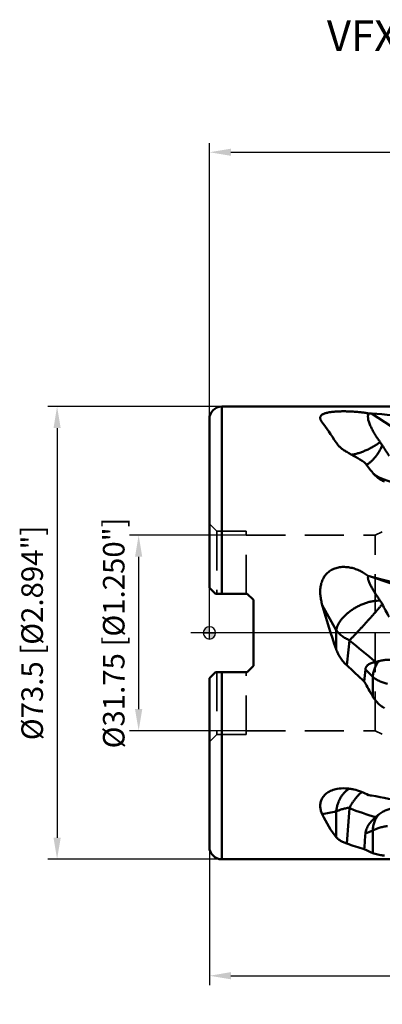
# Model space of a CAD drawing. Units: millimetres. Extents: x 1488 to 1658, y -8 to 152.
# Drawn here: x 1488 to 1547, y -8 to 152 of the extents above; entities that cross this region are included whole.
import ezdxf

# ---------------------------------------------------------------- set-up
doc = ezdxf.new("R2010")
doc.units = ezdxf.units.MM
doc.linetypes.add('CENTER', pattern=[50.8, 31.75, -6.35, 6.35, -6.35])
doc.linetypes.add('HIDDEN', pattern=[9.525, 6.35, -3.175])
for name, color, linetype, lineweight in [('1', 4, 'Continuous', 50), ('2', 7, 'Continuous', 25), ('4', 2, 'CENTER', 25), ('nocut', 7, 'Continuous', 25), ('sk2', 7, 'Continuous', 25), ('sk3', 1, 'HIDDEN', 35), ('sk6', 5, 'Continuous', 35)]:
    doc.layers.add(name, color=color, linetype=linetype, lineweight=lineweight)
doc.styles.add('simplex', font='txt.shx', dxfattribs={"height": 3.5})
doc.dimstyles.new('\\M+18352\\M+18373\\M+1815B - ISO-25', dxfattribs={"dimscale": 0, "dimtxt": 3.5, "dimasz": 3.5, "dimexe": 1.5, "dimexo": 0, "dimgap": 2.3, "dimtad": 1, "dimdsep": 46, "dimtxsty": 'simplex', "dimcen": 0.09, "dimclrd": 256, "dimclre": 256, "dimclrt": 256, "dimadec": 0, "dimazin": 0, "dimtfac": 1, "dimtofl": 0, "dimtmove": 0, "dimatfit": 3, "dimfxl": 1, "dimtolj": 1, "dimlwd": -1, "dimlwe": -1, "dimarcsym": 0})

# ---------------------------------------------------------------- blocks, each defined once
blk = doc.blocks.new('*D8')
at = {"layer": 'Defpoints', "color": 0}
for p in [(1519.21, 35.74), (1554.13, 35.74), (1554.13, -3.43)]:
    blk.add_point(p, dxfattribs=at)
at = {"layer": 'sk2'}
for p, q in [((1519.21, 35.74), (1519.21, -4.93)), ((1554.13, 35.74), (1554.13, -4.93)), ((1522.71, -3.43), (1550.63, -3.43)), ((1554.13, -3.43), (1604.23, -3.43))]:
    blk.add_line(p, q, dxfattribs=at)
for points in [[(1522.71, -2.84), (1522.71, -4.01), (1519.21, -3.43)], [(1550.63, -2.84), (1550.63, -4.01), (1554.13, -3.43)]]:
    blk.add_solid(points, dxfattribs=at)
at = {"layer": 'sk2', "insert": (1580.93, 2.37), "char_height": 3.5, "attachment_point": 2, "style": 'simplex'}
blk.add_mtext('\\A1;34.925 [1.375"]', dxfattribs=at)
blk = doc.blocks.new('*D9')
at = {"layer": 'Defpoints', "color": 0}
for p in [(1521.21, 88.99), (1494.45, 15.49), (1521.21, 15.49)]:
    blk.add_point(p, dxfattribs=at)
at = {"layer": 'sk2'}
for p, q in [((1521.21, 88.99), (1492.95, 88.99)), ((1494.45, 85.49), (1494.45, 18.99)), ((1521.21, 15.49), (1492.95, 15.49))]:
    blk.add_line(p, q, dxfattribs=at)
for points in [[(1493.87, 85.49), (1495.04, 85.49), (1494.45, 88.99)], [(1493.87, 18.99), (1495.04, 18.99), (1494.45, 15.49)]]:
    blk.add_solid(points, dxfattribs=at)
at = {"layer": 'sk2', "insert": (1488.65, 52.24), "char_height": 3.5, "attachment_point": 2, "rotation": 90, "style": 'simplex'}
blk.add_mtext('\\A1;%%c73.5 [%%c2.894"]', dxfattribs=at)
blk = doc.blocks.new('*D12')
at = {"layer": '2'}
for p, q in [((1519.21, 86.99), (1519.21, 131.79)), ((1627.16, 90.39), (1627.16, 131.79)), ((1522.71, 130.29), (1623.66, 130.29))]:
    blk.add_line(p, q, dxfattribs=at)
for points in [[(1522.71, 130.87), (1522.71, 129.71), (1519.21, 130.29)], [(1623.66, 130.87), (1623.66, 129.71), (1627.16, 130.29)]]:
    blk.add_solid(points, dxfattribs=at)
at = {"layer": 'Defpoints', "color": 0}
for p in [(1627.16, 130.29), (1627.16, 90.39), (1519.21, 86.99)]:
    blk.add_point(p, dxfattribs=at)
at = {"layer": '2', "insert": (1573.18, 136.09), "char_height": 3.5, "attachment_point": 2, "style": 'simplex'}
blk.add_mtext('\\A1;107.95 [4.250"]', dxfattribs=at)
blk = doc.blocks.new('*D6')
at = {"layer": 'Defpoints', "color": 0}
for p in [(1525.21, 68.11), (1507.71, 36.36), (1525.21, 36.36)]:
    blk.add_point(p, dxfattribs=at)
at = {"layer": 'sk2'}
for p, q in [((1525.21, 68.11), (1506.21, 68.11)), ((1507.71, 64.61), (1507.71, 39.86)), ((1525.21, 36.36), (1506.21, 36.36))]:
    blk.add_line(p, q, dxfattribs=at)
for points in [[(1507.12, 64.61), (1508.29, 64.61), (1507.71, 68.11)], [(1507.12, 39.86), (1508.29, 39.86), (1507.71, 36.36)]]:
    blk.add_solid(points, dxfattribs=at)
at = {"layer": 'sk2', "insert": (1501.91, 52.24), "char_height": 3.5, "attachment_point": 2, "rotation": 90, "style": 'simplex'}
blk.add_mtext('\\A1;%%c31.75 [%%c1.250"]', dxfattribs=at)
blk = doc.blocks.new('zero block')
h = blk.add_hatch(color=7)
h.paths.add_polyline_path([(0, 1, 0.414214), (-1, 0), (0, 0)])
h.paths.add_polyline_path([(1, 0), (0, 0), (0, -1, 0.414214)])
at = {"color": 7, "ltscale": 0.2}
for p, q in [((-1, 0), (1, 0)), ((0, -1), (0, 1))]:
    blk.add_line(p, q, dxfattribs=at)
for start, end in [(90, 180), (180, 270), (0, 90), (270, 0)]:
    blk.add_arc((0, 0), 1, start, end, dxfattribs=at)

msp = doc.modelspace()

# ---------------------------------------------------------------- linework, layer by layer
at = {"layer": '1'}
for p, q in [((1521.20933832, 88.98729591), (1556.07980745, 88.98729591)), ((1521.20933832, 88.98729591), (1521.20933832, 58.58729591)), ((1519.20933832, 86.98729591), (1519.20933832, 59.58729591)), ((1545.5720036, 87.85293505), (1550.8120887, 84.45269302)), ((1545.5720036, 61.36437062), (1552.10551785, 59.12932031)), ((1520.20933832, 58.58729591), (1519.20933832, 59.58729591)), ((1525.34933832, 58.58729591), (1520.20933832, 58.58729591)), ((1526.34933832, 57.58729591), (1525.34933832, 58.58729591)), ((1526.34933832, 57.58729591), (1526.34933832, 46.88729591)), ((1539.82326784, 52.68208866), (1537.54882852, 56.7682049)), ((1539.82324506, 49.59570352), (1539.82326784, 52.68208866)), ((1525.34933832, 45.88729591), (1526.34933832, 46.88729591)), ((1519.20933832, 44.88729591), (1520.20933832, 45.88729591)), ((1519.20933832, 44.88729591), (1519.20933832, 17.48729591)), ((1525.34933832, 45.88729591), (1520.20933832, 45.88729591)), ((1521.20933832, 45.88729591), (1521.20933832, 15.48729591)), ((1545.75948234, 45.09959068), (1544.55998149, 46.2806092)), ((1545.75948234, 41.91349812), (1545.75948234, 45.09959068)), ((1539.82326784, 23.23326534), (1537.54882852, 22.80120645)), ((1539.82324506, 19.08720029), (1539.82326784, 23.23326534)), ((1545.75948234, 20.16223051), (1544.55998149, 19.6576819)), ((1545.75948234, 16.48464825), (1545.75948234, 20.16223051)), ((1521.20933832, 15.48729591), (1556.07980745, 15.48729591))]:
    msp.add_line(p, q, dxfattribs=at)
for centre, radius, start, end in [((1521.20933832, 86.98729591), 2, 90, 180), ((1544.62036555, 73.36693451), 14.51722517, 86.2414325222, 88.2182160972), ((1541.41216232, 79.23796301), 6.82738487, 30.5260117757, 35.7375257192), ((1500.11866036, 8.89373403), 83.71327505, 58.0737294752, 60.3466695339), ((1556.65075796, 92.71571336), 18.17211366, 233.7776206919, 234.9341860854), ((1549.11430978, 81.93178296), 5.01501359, 241.0396185572, 244.0046888474), ((1714.40986451, 29.82277396), 173.72479358, 172.9959904043, 174.3271493812), ((2168.96733681, 807.51631141), 982.55700561, 230.3484832656, 230.66804558831), ((1933.66666913, 464.71982187), 572.9401737, 226.8101169414, 227.2001492852), ((1322.72602698, 64.85217198), 222.60998701, 354.7118734512, 355.2144538449), ((1888.27606361, -6.10028998), 347.57969285, 175.0715214158, 176.0169863112), ((1563.41812935, 79.60565329), 59.81766295, 249.0000769848, 253.2816739791), ((1130.8419512, 46.62937853), 414.59628678, 355.921996178, 356.2699701834), ((1557.86195263, 64.96374303), 49.68008567, 250.8147212935, 254.2641125863), ((1521.20933832, 17.48729591), 2, 180, 270)]:
    msp.add_arc(centre, radius, start, end, dxfattribs=at)
for centre, major_axis, ratio, start_param, end_param in [((1551.19408477, 52.23729591), (-16.70206521, 36.7085418), 0.1044855456, -0.6195355405, -0.4239888932), ((1562.20995334, 52.23729591), (-137.10800835, 14.18553729), 0.2472635624, -1.4731081419, -1.4236103505), ((1561.06753616, 52.23729591), (-25.60398911, 36.70625761), 0.0700096662, -0.83363702, -0.7655920645), ((1562.20995334, 52.23729591), (-137.14780908, 36.48225203), 0.0322868303, -1.4900967636, -1.4405989722), ((1551.19408477, 52.23729591), (-13.21777101, 36.53757281), 0.2985121391, 7.622804709, 7.8183513562), ((1561.06753616, 52.23729591), (-20.12579292, 35.61541875), 0.4502257622, 1.5383725644, 1.6064175199), ((1562.20995334, 52.23729591), (-137.0680307, 23.18823227), 0.2080050806, 1.4843616419, 1.5246104005), ((1551.19408477, 52.23729591), (5.86624426, 36.65956762), 0.4392160173, 2.5698977712, 2.7654444185), ((1561.06753616, 52.23729591), (15.56438782, 35.64400571), 0.5749044928, 3.0859981912, 3.1540431468)]:
    msp.add_ellipse(centre, major_axis=major_axis, ratio=ratio, start_param=start_param, end_param=end_param, dxfattribs=at)
for points, knots in [([(1537.33733714, 86.74036305), (1537.31632, 86.78139527), (1537.27916266, 86.86269352), (1537.23918503, 86.98653686), (1537.21873115, 87.10794332), (1537.22010288, 87.22671173), (1537.24601234, 87.3421755), (1537.29881731, 87.45308698), (1537.38024221, 87.55815816), (1537.49157559, 87.65654743), (1537.63392214, 87.74792596), (1537.80824228, 87.83189579), (1538.01480041, 87.90808158), (1538.25292659, 87.97610899), (1538.52085385, 88.03563638), (1538.81576349, 88.08657935), (1539.13401104, 88.12894889), (1539.5924323, 88.17517832), (1540.19354289, 88.21146206), (1540.93189049, 88.2272014), (1541.67637232, 88.21898616), (1542.40987564, 88.18940372), (1543.12107432, 88.1402068), (1543.80273506, 88.07248217), (1544.45032803, 87.9867948), (1544.86890981, 87.91589659), (1545.07174939, 87.87714054)], [0, 0, 0, 0, 0.0158795047, 0.0307256157, 0.0447030505, 0.0581039739, 0.0713812762, 0.0851398874, 0.1000712511, 0.1168563957, 0.136072082, 0.1581563213, 0.1833753705, 0.2118161174, 0.2433963002, 0.2778678173, 0.3148696755, 0.3539596367, 0.436548923, 0.522213313, 0.6082915531, 0.6929569336, 0.7750360815, 0.8538114311, 0.9288689735, 1, 1, 1, 1]), ([(1537.54882853, 86.41342916), (1537.5077204, 86.46700461), (1537.43199667, 86.57273538), (1537.36578144, 86.68483062), (1537.33733714, 86.74036305)], [0, 0, 0, 0, 0.5197655113, 1, 1, 1, 1]), ([(1546.95395854, 83.22565389), (1546.83259986, 83.39447831), (1546.59316919, 83.73588288), (1546.2473909, 84.25924019), (1545.91774728, 84.79734966), (1545.66158161, 85.25981455), (1545.47222813, 85.64071286), (1545.33945095, 85.93361783), (1545.21867589, 86.23425169), (1545.11351591, 86.54411872), (1545.02970865, 86.86502173), (1544.98584843, 87.14180506), (1544.97504046, 87.36885529), (1544.98543907, 87.59892467), (1545.02471251, 87.77155509), (1545.07174939, 87.87714054)], [0, 0, 0, 0, 0.1207403239, 0.2421247682, 0.3642059863, 0.4871196127, 0.5489793768, 0.6111828151, 0.6738252422, 0.7370512125, 0.8010808572, 0.8662320838, 0.8993646242, 0.9328760999, 1, 1, 1, 1]), ([(1546.95395685, 83.2256572), (1546.78491915, 83.09861617), (1546.43348147, 82.8514358), (1545.88057808, 82.50804014), (1545.30113169, 82.19069149), (1544.70531311, 81.90497375), (1544.10355286, 81.6558912), (1543.50637721, 81.44777261), (1542.92427157, 81.2842294), (1542.5395415, 81.20395961), (1542.35185611, 81.17272148)], [0, 0, 0, 0, 0.1248201492, 0.2534456136, 0.3840130261, 0.5146071769, 0.6433107149, 0.7682573971, 0.887686739, 1, 1, 1, 1]), ([(1541.53588453, 81.64348291), (1541.34373344, 81.74271984), (1540.9854285, 81.95557443), (1540.51231879, 82.32410295), (1540.12513461, 82.71565105), (1539.9138558, 82.99620343), (1539.82324506, 83.13680932)], [0, 0, 0, 0, 0.2825477205, 0.5428436707, 0.7814582441, 1, 1, 1, 1]), ([(1547.29326245, 82.70579308), (1547.25714323, 82.61826762), (1547.18183777, 82.44478061), (1547.06040707, 82.18911674), (1546.93109694, 81.93894505), (1546.79356475, 81.69548639), (1546.64881567, 81.45924381), (1546.44854519, 81.15676172), (1546.23379395, 80.87030363), (1546.00683972, 80.60127429), (1545.83285785, 80.41222581), (1545.6546471, 80.23461242), (1545.41556115, 80.01600802), (1545.10938014, 79.77413727), (1544.84927015, 79.60858657), (1544.71835348, 79.53620778)], [0, 0, 0, 0, 0.0683477389, 0.1364855735, 0.2042723528, 0.2715851741, 0.3382816459, 0.4042239162, 0.5334037931, 0.5964052185, 0.6582399178, 0.7187983003, 0.7779691946, 0.8920180992, 1, 1, 1, 1]), ([(1548.41929576, 81.02049876), (1548.22588923, 81.29022105), (1547.84416794, 81.84796026), (1547.47785677, 82.41576875), (1547.29326245, 82.70579308)], [0, 0, 0, 0, 0.4912025176, 1, 1, 1, 1]), ([(1547.64038937, 76.80783676), (1547.44650265, 76.89328834), (1547.07610555, 77.08371088), (1546.57042003, 77.42670932), (1546.12981136, 77.81044877), (1545.87486273, 78.09305784), (1545.75948233, 78.2379337)], [0, 0, 0, 0, 0.2665820154, 0.5224788266, 0.7669795597, 1, 1, 1, 1]), ([(1546.2105699, 77.84197177), (1546.24912104, 77.81488967), (1546.40356569, 77.70927703), (1546.56353128, 77.61169917), (1546.685994, 77.54388677)], [0, 0, 0, 0, 0.251809795, 1, 1, 1, 1]), ([(1546.68602777, 77.54387413), (1546.6702906, 77.53916306), (1546.60975629, 77.5214595), (1546.54875288, 77.5053358), (1546.50337536, 77.49454452)], [0, 0, 0, 0, 0.2604587741, 1, 1, 1, 1]), ([(1546.9162414, 77.42413871), (1547.09453608, 77.33703104), (1547.46887007, 77.17918117), (1547.95499272, 77.01787721), (1548.35865352, 76.89745399), (1548.66820674, 76.80785292), (1548.97750175, 76.71614842), (1549.18199023, 76.64999917), (1549.28276416, 76.61472334)], [0, 0, 0, 0, 0.2377786963, 0.485911667, 0.61343662, 0.7425373136, 0.8720615523, 1, 1, 1, 1]), ([(1537.54882853, 56.76820488), (1537.47562773, 57.02571188), (1537.3494184, 57.54582377), (1537.23301505, 58.33881647), (1537.20550554, 59.13722025), (1537.27328736, 59.79885372), (1537.39269156, 60.31427279), (1537.51740375, 60.69050909), (1537.67926456, 61.05229569), (1537.87964481, 61.39465852), (1538.11837626, 61.71236768), (1538.39397351, 62.00014434), (1538.70317553, 62.25350195), (1539.04147511, 62.46903576), (1539.40353897, 62.64482874), (1539.9105594, 62.82571078), (1540.57646284, 62.95270283), (1541.38851356, 62.96137294), (1542.19149641, 62.84611473), (1542.96976403, 62.62497418), (1543.71388381, 62.31359404), (1544.41799343, 61.92500641), (1544.85900266, 61.62125391), (1545.07174939, 61.45994775)], [0, 0, 0, 0, 0.0626668784, 0.1251132994, 0.1873038457, 0.2492292467, 0.2801347874, 0.3110062822, 0.3418664193, 0.3727441002, 0.4036716019, 0.4346797803, 0.465792224, 0.4970204535, 0.5283625232, 0.5598042744, 0.6228235764, 0.6859727977, 0.7490857647, 0.8120634662, 0.8748675694, 0.9375027082, 1, 1, 1, 1]), ([(1546.95395854, 57.47595572), (1546.8335065, 57.64888282), (1546.59603596, 57.99432582), (1546.25067141, 58.51500003), (1545.9753193, 58.95088959), (1545.7657802, 59.30037111), (1545.61584393, 59.5613406), (1545.47375526, 59.82208928), (1545.34128554, 60.08220789), (1545.22093833, 60.34089793), (1545.13277383, 60.55631017), (1545.07283057, 60.72698664), (1545.03476791, 60.85177965), (1545.00447671, 60.97382688), (1544.98377586, 61.09183021), (1544.97514579, 61.20367907), (1544.98092671, 61.29186334), (1544.99676731, 61.35528689), (1545.01437261, 61.39703341), (1545.03883941, 61.43304358), (1545.0601787, 61.45210558), (1545.07174939, 61.45994775)], [0, 0, 0, 0, 0.1393396521, 0.277152598, 0.4130879197, 0.4801844249, 0.5465630241, 0.6120737118, 0.676503069, 0.7395344446, 0.800674253, 0.8303030797, 0.8591146279, 0.886905921, 0.9134010961, 0.9382315897, 0.9609559756, 0.9714353062, 0.9813285681, 0.9907580724, 1, 1, 1, 1]), ([(1545.07174939, 61.45994775), (1545.1139184, 61.45470012), (1545.28211041, 61.43107712), (1545.44880423, 61.39658543), (1545.57200361, 61.36437061)], [0, 0, 0, 0, 0.2502078609, 1, 1, 1, 1]), ([(1546.95395685, 57.47595877), (1546.78397845, 57.4857993), (1546.42967621, 57.48414362), (1545.88400874, 57.42543038), (1545.31256443, 57.31144921), (1544.72502138, 57.14411371), (1544.13125154, 56.92622949), (1543.54131098, 56.6614905), (1542.96520136, 56.35438366), (1542.41270343, 56.01011529), (1541.89319855, 55.63451961), (1541.41547734, 55.23397798), (1540.98760088, 54.81526635), (1540.61676465, 54.38540978), (1540.3091904, 53.95156004), (1540.07001237, 53.52072037), (1539.90334573, 53.09994351), (1539.84004188, 52.81803994), (1539.82326784, 52.68208867)], [0, 0, 0, 0, 0.0556950307, 0.1156092865, 0.1792755178, 0.2460691291, 0.3152484819, 0.3859896368, 0.4574191333, 0.5286420422, 0.5987690274, 0.6669459157, 0.732383579, 0.7943892337, 0.852403878, 0.9060506412, 0.9551915177, 1, 1, 1, 1]), ([(1547.29326245, 56.90375675), (1547.25594231, 56.85846846), (1547.17825488, 56.76511257), (1547.05747008, 56.620911), (1546.92890555, 56.46805537), (1546.79213028, 56.30775142), (1546.64820504, 56.13998864), (1546.4979047, 55.96502767), (1546.34078652, 55.78422812), (1546.17787048, 55.59772717), (1546.01015088, 55.40570337), (1545.83720673, 55.20961197), (1545.65999047, 55.00973661), (1545.47967816, 54.80617297), (1545.29585903, 54.60044921), (1545.10949243, 54.39289944), (1544.92170922, 54.18370505), (1544.73234201, 53.9742276), (1544.54214678, 53.76501049), (1544.35233239, 53.55617876), (1544.16285929, 53.34899009), (1543.91306546, 53.07757554), (1543.6664654, 52.80987361), (1543.42232887, 52.54816014), (1543.24478391, 52.35788274), (1543.07131183, 52.17292229), (1542.84959732, 51.93879386), (1542.63573505, 51.71308568), (1542.42860574, 51.49826316), (1542.28364699, 51.34826791), (1542.14597763, 51.20669294), (1542.05614656, 51.11569165), (1542.01251717, 51.07167176)], [0, 0, 0, 0, 0.0223718877, 0.0463003477, 0.0717101644, 0.09851526, 0.1266335076, 0.15597655, 0.1864464843, 0.2179481199, 0.2503823629, 0.2836424487, 0.3176232189, 0.3522173485, 0.3873123822, 0.4227968589, 0.4585577964, 0.4944800379, 0.530448693, 0.5663483373, 0.6020641922, 0.6374820815, 0.7069699946, 0.7408190546, 0.7739247476, 0.8061823589, 0.8374900003, 0.8968507203, 0.9247179513, 0.9512528741, 0.9763723806, 1, 1, 1, 1]), ([(1547.29326245, 56.90375675), (1547.268087, 56.95385046), (1547.16517516, 57.15039378), (1547.04871468, 57.33991902), (1546.95395856, 57.47595574)], [0, 0, 0, 0, 0.2527125686, 1, 1, 1, 1]), ([(1548.41929576, 54.82680949), (1548.23028116, 55.17625664), (1547.85905958, 55.87078923), (1547.48339952, 56.5629804), (1547.29326245, 56.90375675)], [0, 0, 0, 0, 0.5044818413, 1, 1, 1, 1]), ([(1542.01251717, 51.07167176), (1541.77951383, 51.15807488), (1541.33444749, 51.35525091), (1540.7300222, 51.73020791), (1540.21836317, 52.16890276), (1539.94035085, 52.50670134), (1539.82326784, 52.68208866)], [0, 0, 0, 0, 0.2702051386, 0.5275069886, 0.7707110123, 1, 1, 1, 1]), ([(1541.53588453, 46.99516326), (1541.33639078, 47.16518608), (1540.96407659, 47.53778616), (1540.49346399, 48.17111871), (1540.10981213, 48.86083182), (1539.90997009, 49.34774878), (1539.82324506, 49.59570354)], [0, 0, 0, 0, 0.2497907199, 0.4996285023, 0.7496694622, 1, 1, 1, 1]), ([(1542.01251717, 51.07167176), (1542.00410379, 51.06318306), (1541.98937711, 51.04303426), (1541.98298202, 51.01892505), (1541.98147123, 51.00656719)], [0, 0, 0, 0, 0.4897921755, 1, 1, 1, 1]), ([(1544.55998149, 46.2806092), (1544.56406885, 46.3291831), (1544.57818967, 46.42380174), (1544.6180951, 46.5587971), (1544.67451765, 46.68261331), (1544.74545166, 46.79518731), (1544.82891704, 46.89697331), (1544.9548896, 47.0197502), (1545.13647855, 47.15100081), (1545.379306, 47.27720608), (1545.64221255, 47.37886182), (1545.92094868, 47.46029112), (1546.11280057, 47.50259083), (1546.21056987, 47.52139147)], [0, 0, 0, 0, 0.0657857853, 0.1286424668, 0.1893801962, 0.2488275351, 0.3077127786, 0.3666089334, 0.4858248842, 0.6084477072, 0.735050046, 0.8656356, 1, 1, 1, 1]), ([(1546.68602777, 47.63349271), (1546.5524557, 47.42554973), (1546.31144626, 47.00645815), (1546.02843742, 46.36100562), (1545.83780986, 45.72647323), (1545.7730836, 45.30387619), (1545.75947767, 45.09959528)], [0, 0, 0, 0, 0.2721931239, 0.5313282884, 0.7745188455, 1, 1, 1, 1]), ([(1546.2105699, 47.52139142), (1546.24955183, 47.52888746), (1546.40910314, 47.56152605), (1546.56720111, 47.60102489), (1546.685994, 47.63348429)], [0, 0, 0, 0, 0.2437679755, 1, 1, 1, 1]), ([(1546.68601649, 47.63349853), (1546.88024504, 47.68656399), (1547.28680842, 47.78408315), (1547.81236125, 47.86328138), (1548.25587298, 47.8864374), (1548.60005587, 47.8753775), (1548.94650882, 47.82644198), (1549.17284321, 47.76120688), (1549.28276416, 47.7187225)], [0, 0, 0, 0, 0.2289510712, 0.4750407091, 0.6030303644, 0.7335223691, 0.8659984388, 1, 1, 1, 1]), ([(1545.75948234, 45.09959068), (1545.91044999, 44.969296), (1546.24630571, 44.72464652), (1546.81272288, 44.42020249), (1547.44790307, 44.17084943), (1547.89893955, 44.04743895), (1548.13216475, 43.9956174)], [0, 0, 0, 0, 0.2265174255, 0.4699219852, 0.7286217422, 1, 1, 1, 1]), ([(1547.64038938, 40.03705147), (1547.44359972, 40.14706809), (1547.06659211, 40.39538691), (1546.56059456, 40.84189409), (1546.12045577, 41.34953612), (1545.87213348, 41.72140748), (1545.75948233, 41.91349812)], [0, 0, 0, 0, 0.2517638738, 0.5020769595, 0.7513278155, 1, 1, 1, 1]), ([(1537.54882853, 22.80120642), (1537.46468655, 22.97977825), (1537.35763404, 23.25764072), (1537.26548735, 23.64238236), (1537.22461122, 23.93797235), (1537.21539808, 24.23945073), (1537.2418505, 24.54531853), (1537.30807777, 24.85324946), (1537.41830916, 25.15992919), (1537.57626956, 25.4608688), (1537.7844782, 25.75046965), (1538.0436588, 26.02226557), (1538.46394007, 26.35950903), (1539.10095123, 26.69493953), (1539.6645857, 26.85297796), (1539.95941965, 26.90898469)], [0, 0, 0, 0, 0.1051264651, 0.157668282, 0.2104458307, 0.2637529304, 0.3179646878, 0.3735424681, 0.4310231592, 0.4909812333, 0.5539562053, 0.6203576817, 0.6903604669, 0.8401787781, 1, 1, 1, 1]), ([(1541.91450596, 26.95305277), (1541.76635163, 26.85557096), (1541.48051926, 26.64083386), (1541.09228934, 26.26731389), (1540.74759839, 25.84572377), (1540.45103311, 25.38181375), (1540.20644927, 24.88175773), (1540.0171032, 24.35216777), (1539.88541615, 23.80017373), (1539.83733985, 23.42310681), (1539.82326784, 23.23326534)], [0, 0, 0, 0, 0.120459622, 0.2421053678, 0.3650855861, 0.4894728228, 0.6152659356, 0.7423899278, 0.8707009106, 1, 1, 1, 1]), ([(1539.95941965, 26.90898469), (1540.40621811, 26.99385864), (1541.09542878, 27.03415282), (1542.00034595, 26.95216621), (1542.87986477, 26.79246964), (1543.92105375, 26.47055835), (1544.70259066, 26.10509757), (1545.07174939, 25.903409)], [0, 0, 0, 0, 0.257205835, 0.3860588273, 0.5135694305, 0.7620943971, 1, 1, 1, 1]), ([(1543.99637063, 26.40907885), (1543.89961252, 26.33225139), (1543.70817047, 26.16869391), (1543.47968097, 25.9485072), (1543.30067898, 25.75983365), (1543.16775995, 25.61124853), (1543.03713446, 25.45724138), (1542.9091368, 25.29799425), (1542.78428489, 25.13360283), (1542.66276485, 24.96441787), (1542.54448981, 24.79095248), (1542.39104189, 24.55378541), (1542.20989244, 24.2480294), (1542.07638008, 23.99637195), (1542.01251717, 23.86865961)], [0, 0, 0, 0, 0.1141266393, 0.2324014008, 0.2929423212, 0.3543341663, 0.4165327997, 0.4794629063, 0.5430391063, 0.607192352, 0.6718587771, 0.7369577609, 0.8681010087, 1, 1, 1, 1]), ([(1545.07174939, 25.903409), (1545.11387601, 25.89963148), (1545.28137877, 25.88268544), (1545.44810972, 25.8579208), (1545.57200361, 25.83465731)], [0, 0, 0, 0, 0.2512293951, 1, 1, 1, 1]), ([(1542.01251717, 23.86865961), (1541.78454051, 23.83530448), (1541.45221007, 23.77773705), (1541.02584924, 23.68123068), (1540.73611844, 23.60408745), (1540.4699261, 23.52082279), (1540.22895304, 23.43197369), (1540.01473484, 23.33813055), (1539.88361371, 23.26893154), (1539.82326784, 23.23326534)], [0, 0, 0, 0, 0.3016272738, 0.4411695548, 0.5721824658, 0.6940260777, 0.8061726233, 0.9082332649, 1, 1, 1, 1]), ([(1542.01251717, 23.86865961), (1542.00406837, 23.85176379), (1541.98993505, 23.81675758), (1541.98306493, 23.77958183), (1541.98147123, 23.76102562)], [0, 0, 0, 0, 0.5035451152, 1, 1, 1, 1]), ([(1546.68602777, 22.72028214), (1546.54762069, 22.55228451), (1546.29707221, 22.18293906), (1546.01628863, 21.56241862), (1545.82991896, 20.88116224), (1545.77233156, 20.40500379), (1545.75947767, 20.16222855)], [0, 0, 0, 0, 0.2362621753, 0.4814293675, 0.7361177363, 1, 1, 1, 1]), ([(1546.2105699, 22.31645113), (1546.24932412, 22.35063006), (1546.40580871, 22.48755139), (1546.56476174, 22.62167468), (1546.685994, 22.72026146)], [0, 0, 0, 0, 0.2485097803, 1, 1, 1, 1]), ([(1546.68601649, 22.72028881), (1546.87160114, 22.87120119), (1547.26462305, 23.14713723), (1547.80153235, 23.41524778), (1548.25139501, 23.57449599), (1548.59492308, 23.66286786), (1548.93944799, 23.71635929), (1549.16969111, 23.72594263), (1549.28276416, 23.72273129)], [0, 0, 0, 0, 0.2529508647, 0.5058369758, 0.631899517, 0.7570711861, 0.8803780619, 1, 1, 1, 1]), ([(1544.55998149, 19.6576819), (1544.56851402, 19.78801013), (1544.61206665, 20.05043467), (1544.74031779, 20.42976084), (1544.91817907, 20.79288433), (1545.13274442, 21.13601469), (1545.37462138, 21.45891991), (1545.72391016, 21.86268205), (1546.0115142, 22.14089579), (1546.21056987, 22.31645113)], [0, 0, 0, 0, 0.1223365743, 0.2475692988, 0.3738751686, 0.5002118096, 0.6261085308, 0.751396344, 1, 1, 1, 1]), ([(1545.75948234, 20.16223051), (1545.83466637, 20.20440178), (1545.99310265, 20.28602917), (1546.33886591, 20.43863179), (1546.82167222, 20.60636043), (1547.45447386, 20.76718234), (1547.90058558, 20.84626428), (1548.13216475, 20.87970554)], [0, 0, 0, 0, 0.1038095753, 0.2144478409, 0.4549254078, 0.7182309643, 1, 1, 1, 1]), ([(1541.53588453, 18.04284776), (1541.34671414, 18.10252918), (1540.99363675, 18.23285894), (1540.51771244, 18.47823475), (1540.12683041, 18.75872273), (1539.91357208, 18.97543743), (1539.82324506, 19.0872003)], [0, 0, 0, 0, 0.2927530139, 0.5541389533, 0.7879184289, 1, 1, 1, 1]), ([(1547.64038937, 16.0800985), (1547.45153675, 16.100121), (1547.09331527, 16.14510519), (1546.58902063, 16.23478901), (1546.14861286, 16.3434856), (1545.88087984, 16.43473974), (1545.75948233, 16.48464825)], [0, 0, 0, 0, 0.295273842, 0.5611237969, 0.7959226453, 1, 1, 1, 1])]:
    msp.add_open_spline(points, degree=3, knots=knots, dxfattribs=at)
at = {"layer": '4'}
msp.add_line((1629.35933832, 52.23729591), (1516.20933832, 52.23729591), dxfattribs=at)
at = {"layer": 'nocut'}
for p, q in [((1521.20933832, 88.98729591), (1625.35933832, 88.98729591)), ((1519.20933832, 52.23729591), (1519.20933832, 86.98729591)), ((1625.51572099, 52.23729591), (1519.20933832, 52.23729591))]:
    msp.add_line(p, q, dxfattribs=at)
msp.add_arc((1521.20933832, 86.98729591), 2, 90, 180, dxfattribs=at)
at = {"layer": 'sk3'}
for p, q in [((1520.40933832, 68.73729591), (1519.20933832, 69.93729591)), ((1520.40933832, 68.73729591), (1520.40933832, 58.58729591)), ((1520.40933832, 68.73729591), (1525.20933832, 68.73729591)), ((1525.20933832, 58.58729591), (1525.20933832, 68.73729392)), ((1525.20933832, 68.11229591), (1546.13433832, 68.11229591)), ((1546.13433832, 68.11229591), (1547.31391626, 68.66234214)), ((1546.13433832, 36.36229591), (1546.13433832, 68.11229591)), ((1520.40933832, 45.88729591), (1520.40933832, 35.73729591)), ((1525.20933832, 35.73729789), (1525.20933832, 45.88729591)), ((1520.40933832, 35.73729591), (1519.20933832, 34.5372959)), ((1520.40933832, 35.73729591), (1525.20933832, 35.73729591)), ((1525.20933832, 36.36229591), (1546.13433832, 36.36229591)), ((1546.13433832, 36.36229591), (1547.31391626, 35.81224968))]:
    msp.add_line(p, q, dxfattribs=at)

# ---------------------------------------------------------------- block references
msp.add_blockref('zero block', (1519.20933832, 52.23729591))

# ---------------------------------------------------------------- texts
at = {"layer": 'sk6', "insert": (1538.29826099, 151.7254979), "char_height": 5, "width": 70.0371254103, "attachment_point": 1, "style": 'simplex'}
msp.add_mtext('VFX5UR0306DA29', dxfattribs=at)

# ---------------------------------------------------------------- dimensions: what is measured, and where the dimension line sits
at = {"layer": '2'}
dim = msp.add_linear_dim(base=(1627.1593383167, 130.2908478255), p1=(1519.2093383167, 86.9872959058), p2=(1627.1593383167, 90.3872959058), dimstyle='\\M+18352\\M+18373\\M+1815B - ISO-25', override={"dimscale": 1, "dimdec": 8}, dxfattribs=at)
dim.commit()
dim.dimension.update_dxf_attribs({"geometry": '*D12', "text_midpoint": (1573.1843383167, 130.2908478255), "dimtype": 160})
at = {"layer": 'sk2'}
for base, p1, p2, picture, middle in [((1494.4518405904, 15.4872959058), (1521.2093383167, 88.9872959058), (1521.2093383167, 15.4872959058), '*D9', (1494.4518405904, 52.2372959058)), ((1507.7080090557, 36.3622959058), (1525.2093383167, 68.1122959058), (1525.2093383167, 36.3622959058), '*D6', (1507.7080090557, 52.2372959058))]:
    dim = msp.add_linear_dim(base=base, p1=p1, p2=p2, angle=270, text='%%c<>', dimstyle='\\M+18352\\M+18373\\M+1815B - ISO-25', override={"dimscale": 1, "dimdec": 8}, dxfattribs=at)
    dim.commit()
    dim.dimension.update_dxf_attribs({"geometry": picture, "text_midpoint": middle, "dimtype": 160})
dim = msp.add_linear_dim(base=(1554.1343383167, -3.4266473005), p1=(1519.2093383167, 35.7372959058), p2=(1554.1343383167, 35.7372959058), dimstyle='\\M+18352\\M+18373\\M+1815B - ISO-25', override={"dimscale": 1, "dimdec": 8}, dxfattribs=at)
dim.commit()
dim.dimension.update_dxf_attribs({"geometry": '*D8', "text_midpoint": (1580.9343383167, -3.4266473005), "dimtype": 160})

doc.saveas('drawing.dxf')
